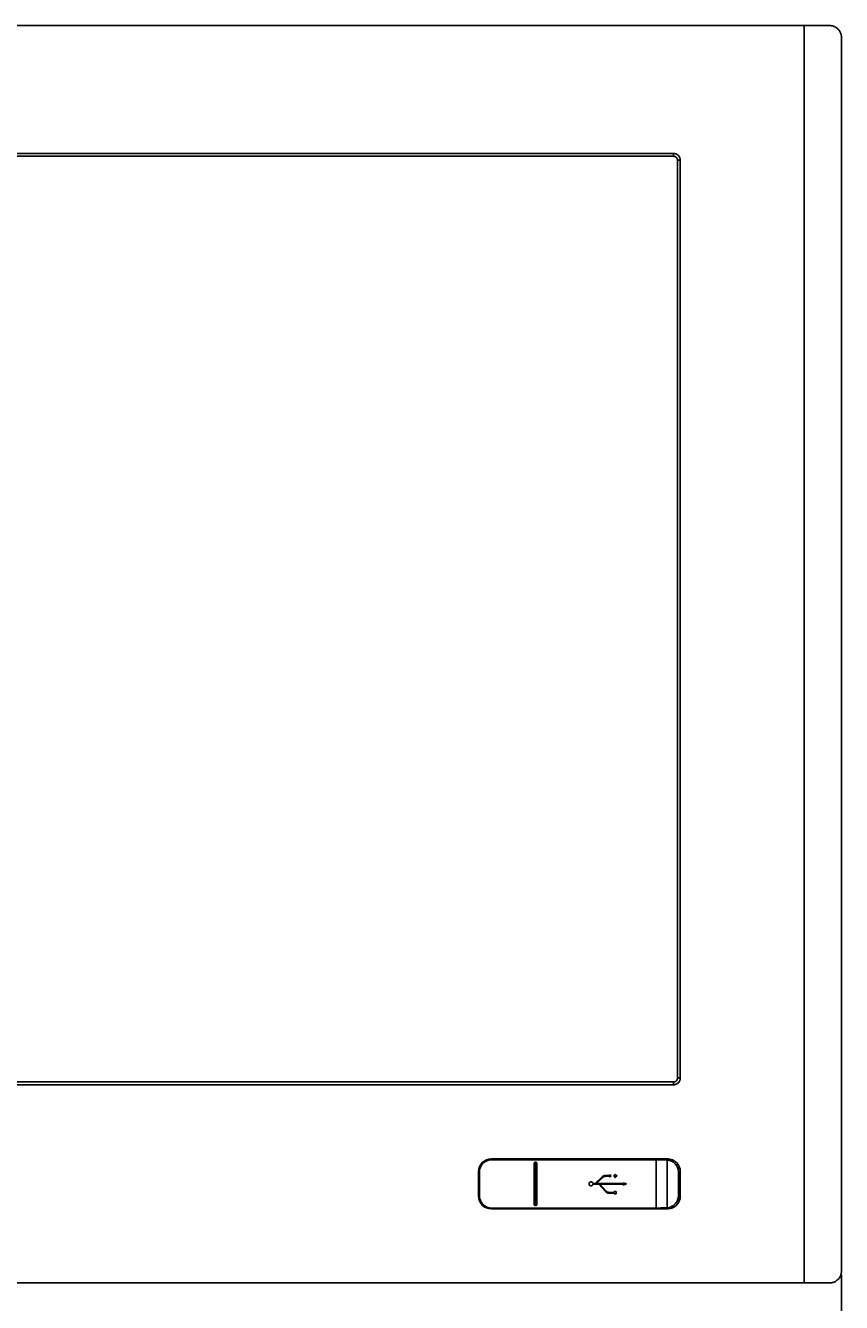
# Model space of a CAD drawing. Extents: x 115 to 1142, y 23 to 938.
# Drawn here: x 319 to 523, y 594 to 913 of the extents above; entities that cross this region are included whole.
import ezdxf

# ---------------------------------------------------------------- set-up
doc = ezdxf.new("R2010")
doc.units = 0
doc.layers.get('0').update_dxf_attribs({"linetype": 'CONTINUOUS'})
doc.styles.add('SLDTEXTSTYLE0', font='TXT', dxfattribs={"width": 0.75})
doc.dimstyles.new('SLDDIMSTYLE0', dxfattribs={"dimtxt": 2, "dimasz": 2, "dimexe": 0, "dimexo": 0.0625, "dimgap": 0.5, "dimtad": 1, "dimrnd": 1e-09, "dimzin": 12, "dimtxsty": 'SLDTEXTSTYLE0', "dimsah": 1, "dimcen": 0.09, "dimazin": 3, "dimtfac": 1, "dimtofl": 0, "dimtmove": 0, "dimatfit": 3, "dimtolj": 1, "dimtzin": 12})

# ---------------------------------------------------------------- blocks, each defined once
blk = doc.blocks.new('_D_5')
at = {"color": 7, "linetype": 'CONTINUOUS'}
for p, q in [((133.36, 600.43), (133.36, 581.38)), ((523.36, 600.43), (523.36, 581.38)), ((133.36, 582.38), (523.36, 582.38))]:
    blk.add_line(p, q, dxfattribs=at)
for points in [[(133.36, 582.38), (135.36, 581.87), (135.36, 582.89)], [(523.36, 582.38), (521.36, 582.89), (521.36, 581.87)]]:
    blk.add_solid(points, dxfattribs=at)
at = {"color": 7, "linetype": 'CONTINUOUS', "insert": (326.14, 584.96), "char_height": 2, "attachment_point": 1, "style": 'SLDTEXTSTYLE0'}
blk.add_mtext('390', dxfattribs=at)

msp = doc.modelspace()

# ---------------------------------------------------------------- linework, layer by layer
at = {"color": 7, "linetype": 'CONTINUOUS'}
for p, q in [((513.989, 913.428), (142.724, 913.428)), ((513.989, 913.428), (513.989, 598.428)), ((520.357, 913.428), (513.989, 913.428)), ((523.357, 910.428), (523.357, 601.428)), ((175.407, 881.378), (481.307, 881.378)), ((175.407, 880.678), (481.307, 880.678)), ((481.307, 881.378), (481.307, 880.678)), ((482.307, 879.678), (482.307, 649.778)), ((483.007, 879.678), (482.307, 879.678)), ((483.007, 879.678), (483.007, 649.778)), ((483.007, 649.778), (482.307, 649.778)), ((481.307, 648.778), (175.407, 648.778)), ((481.307, 648.078), (175.407, 648.078)), ((481.307, 648.078), (481.307, 648.778)), ((479.732, 629.528), (435.732, 629.528)), ((435.732, 629.303), (435.732, 629.503)), ((435.732, 629.503), (476.968, 629.503)), ((446.882, 629.303), (435.732, 629.303)), ((444.649, 629.416), (444.929, 629.426)), ((446.397, 628.403), (446.62, 628.403)), ((446.397, 618.103), (446.397, 628.403)), ((446.62, 618.103), (446.62, 628.403)), ((446.844, 628.403), (446.62, 628.403)), ((447.067, 628.403), (446.844, 628.403)), ((446.844, 628.403), (446.844, 618.103)), ((476.968, 629.303), (446.882, 629.303)), ((447.067, 628.403), (447.067, 618.103)), ((479.732, 629.503), (476.968, 629.503)), ((476.968, 629.303), (476.968, 617.203)), ((479.742, 629.248), (479.742, 617.257)), ((432.457, 626.253), (432.457, 620.253)), ((432.482, 626.253), (432.482, 620.253)), ((432.682, 626.253), (432.482, 626.253)), ((432.682, 626.253), (432.682, 620.253)), ((463.453, 625.033), (461.637, 623.353)), ((461.932, 623.353), (463.589, 624.887)), ((465.115, 625.353), (464.268, 625.353)), ((464.268, 625.153), (465.115, 625.153)), ((466.326, 625.353), (466.326, 625.153)), ((466.612, 625.353), (466.326, 625.353)), ((466.326, 625.153), (466.612, 625.153)), ((466.812, 625.639), (466.612, 625.639)), ((466.612, 625.639), (466.612, 625.353)), ((466.612, 625.153), (466.612, 624.867)), ((466.612, 624.867), (466.812, 624.867)), ((466.812, 625.353), (466.812, 625.639)), ((467.098, 625.353), (466.812, 625.353)), ((466.812, 625.153), (467.098, 625.153)), ((466.812, 624.867), (466.812, 625.153)), ((467.098, 625.153), (467.098, 625.353)), ((482.515, 620.253), (482.515, 626.253)), ((482.982, 620.253), (482.982, 626.253)), ((483.007, 620.253), (483.007, 626.253)), ((461.637, 623.353), (461.126, 623.353)), ((461.126, 623.153), (462.56, 623.153)), ((468.732, 623.353), (461.932, 623.353)), ((462.56, 623.153), (464.257, 621.318)), ((462.832, 623.153), (468.732, 623.153)), ((464.404, 621.454), (462.832, 623.153)), ((466.462, 621.133), (465.138, 621.133)), ((465.138, 620.933), (466.462, 620.933)), ((466.462, 621.333), (466.462, 621.133)), ((466.962, 621.333), (466.462, 621.333)), ((466.462, 620.933), (466.462, 620.773)), ((466.462, 620.773), (466.962, 620.773)), ((466.962, 620.773), (466.962, 621.333)), ((468.732, 623.553), (468.732, 623.353)), ((469.556, 623.253), (468.732, 623.553)), ((468.732, 622.953), (469.556, 623.253)), ((468.732, 623.153), (468.732, 622.953)), ((432.682, 620.253), (432.482, 620.253)), ((446.397, 618.103), (446.62, 618.103)), ((446.62, 618.103), (446.844, 618.103)), ((447.067, 618.103), (446.844, 618.103)), ((435.732, 617.203), (446.882, 617.203)), ((435.732, 617.203), (435.732, 617.003)), ((476.971, 617.003), (435.732, 617.003)), ((435.732, 616.978), (479.732, 616.978)), ((446.882, 617.203), (463.722, 617.203)), ((446.882, 617.179), (463.722, 617.203)), ((476.968, 617.203), (463.722, 617.203)), ((476.971, 617.003), (479.732, 617.003)), ((142.724, 598.428), (513.989, 598.428)), ((520.357, 598.428), (513.989, 598.428))]:
    msp.add_line(p, q, dxfattribs=at)
at = {"color": 1, "linetype": 'CONTINUOUS'}
msp.add_line((446.882, 629.355), (447.805, 629.369), dxfattribs=at)
at = {"color": 7, "linetype": 'CONTINUOUS', "flags": 128}
for points in [[(479.602, 629.256), (479.605, 629.304), (479.613, 629.35), (479.626, 629.393), (479.642, 629.431), (479.661, 629.461), (479.684, 629.484), (479.707, 629.498), (479.732, 629.503)], [(479.742, 629.248), (479.747, 629.298), (479.757, 629.346), (479.773, 629.39), (479.792, 629.428), (479.815, 629.459), (479.84, 629.482), (479.866, 629.495), (479.893, 629.499)], [(446.836, 617.805), (446.826, 617.837), (446.817, 617.869), (446.808, 617.899), (446.8, 617.929), (446.791, 617.957), (446.784, 617.983), (446.777, 618.007), (446.77, 618.028)], [(479.602, 617.25), (479.605, 617.201), (479.613, 617.155), (479.626, 617.113), (479.642, 617.075), (479.661, 617.044), (479.684, 617.022), (479.707, 617.008), (479.732, 617.003)], [(479.742, 617.257), (479.747, 617.208), (479.757, 617.16), (479.773, 617.116), (479.792, 617.078), (479.815, 617.047), (479.84, 617.024), (479.866, 617.01), (479.893, 617.007)]]:
    msp.add_lwpolyline(points, dxfattribs=at)
at = {"color": 7, "linetype": 'CONTINUOUS'}
for centre, radius, start, end in [((435.732, 626.253), 3.275, 90, 180), ((435.732, 626.253), 3.25, 90, 180), ((435.732, 626.253), 3.05, 90, 180), ((479.539, 626.771), 2.486, 85.31587, 88.53984), ((479.732, 626.253), 3.275, 0, 90), ((479.732, 626.26), 3.243, 87.15612, 90.00693), ((464.268, 624.153), 1.2, 90, 132.78559), ((464.268, 624.153), 1, 90, 132.78559), ((465.344, 625.253), 0.25, 203.57818, 156.42182), ((460.636, 623.253), 0.5, 11.53696, 348.46304), ((465.138, 622.133), 1.2, 222.78559, 270), ((465.138, 622.133), 1, 222.78559, 270), ((435.732, 620.253), 3.275, 180, 270), ((435.732, 620.253), 3.25, 180, 270), ((435.732, 620.253), 3.05, 180, 270), ((479.732, 620.253), 3.275, 270, 0), ((479.535, 619.805), 2.557, 271.5109, 274.64558), ((479.731, 620.268), 3.265, 270.0113, 272.83938)]:
    msp.add_arc(centre, radius, start, end, dxfattribs=at)
for centre, major_axis, ratio, start_param, end_param in [((479.523, 626.274), (2.528, -1.61), 0.993931, 0.5628006, 2.0619217), ((482.681, 626.253), (0.301, 0), 0.0016865, 4.1243715, 6.280226), ((446.722, 618.115), (-0.334, 0.092), 0.9302682, 2.1562809, 3.3897894), ((479.524, 620.232), (2.472, 1.693), 0.9943086, 4.187326, 5.6868034), ((482.681, 620.253), (0.301, 0), 0.0014973, 0.0033414, 2.1588333)]:
    msp.add_ellipse(centre, major_axis=major_axis, ratio=ratio, start_param=start_param, end_param=end_param, dxfattribs=at)
for points, knots in [([(520.357, 913.428), (520.414, 913.427), (520.53, 913.425), (520.707, 913.409), (520.89, 913.382), (521.077, 913.342), (521.269, 913.288), (521.511, 913.202), (521.795, 913.069), (522.107, 912.874), (522.373, 912.658), (522.596, 912.432), (522.781, 912.204), (522.94, 911.963), (523.07, 911.718), (523.174, 911.47), (523.255, 911.219), (523.313, 910.961), (523.35, 910.696), (523.355, 910.517), (523.357, 910.428)], [0, 0, 0, 0, 0.03677479, 0.07548644, 0.11614276, 0.15875053, 0.2033156, 0.24984309, 0.33300117, 0.41628277, 0.49968822, 0.56660047, 0.63050067, 0.69150925, 0.74976462, 0.80177729, 0.85244481, 0.90211956, 0.9511753, 1, 1, 1, 1]), ([(481.307, 881.378), (481.352, 881.376), (481.442, 881.374), (481.576, 881.357), (481.706, 881.331), (481.833, 881.295), (482.021, 881.226), (482.258, 881.101), (482.517, 880.888), (482.73, 880.629), (482.87, 880.366), (482.953, 880.121), (482.998, 879.902), (483.004, 879.753), (483.007, 879.678)], [0, 0, 0, 0, 0.0510014, 0.1011957, 0.1508725, 0.2003307, 0.2498727, 0.3752801, 0.5000055, 0.624645, 0.7501985, 0.8324467, 0.9152459, 1, 1, 1, 1]), ([(481.307, 880.678), (481.569, 880.678), (481.829, 880.57), (482.199, 880.2), (482.307, 879.94), (482.307, 879.678)], [0, 0, 0, 0, 0.5, 0.5, 1, 1, 1, 1]), ([(483.007, 649.778), (483.006, 649.732), (483.003, 649.642), (482.986, 649.509), (482.961, 649.379), (482.925, 649.251), (482.856, 649.064), (482.73, 648.827), (482.517, 648.568), (482.258, 648.355), (481.995, 648.215), (481.75, 648.132), (481.531, 648.087), (481.382, 648.081), (481.307, 648.078)], [0, 0, 0, 0, 0.0510014, 0.1011957, 0.1508725, 0.2003307, 0.2498727, 0.3752801, 0.5000055, 0.624645, 0.7501985, 0.8324467, 0.9152459, 1, 1, 1, 1]), ([(482.307, 649.778), (482.307, 649.516), (482.199, 649.256), (481.829, 648.886), (481.569, 648.778), (481.307, 648.778)], [0, 0, 0, 0, 0.5, 0.5, 1, 1, 1, 1]), ([(444.03, 629.353), (444.031, 629.37), (444.032, 629.403), (444.032, 629.443), (444.032, 629.475), (444.033, 629.487), (444.034, 629.494)], [0, 0, 0, 0, 0.252123, 0.4999922, 0.7485139, 1, 1, 1, 1]), ([(446.397, 628.403), (446.402, 628.445), (446.413, 628.531), (446.494, 628.635), (446.605, 628.701), (446.733, 628.722), (446.86, 628.701), (446.971, 628.635), (447.051, 628.53), (447.062, 628.445), (447.067, 628.403)], [0, 0, 0, 0, 0.1251047, 0.2503458, 0.375405, 0.5004907, 0.625533, 0.7504461, 0.8752361, 1, 1, 1, 1]), ([(446.62, 628.403), (446.621, 628.411), (446.623, 628.427), (446.636, 628.447), (446.653, 628.462), (446.679, 628.475), (446.714, 628.482), (446.754, 628.481), (446.789, 628.474), (446.814, 628.46), (446.829, 628.446), (446.837, 628.433), (446.843, 628.419), (446.843, 628.408), (446.844, 628.403)], [0, 0, 0, 0, 0.0815021, 0.1564137, 0.2296106, 0.3048098, 0.4464993, 0.5766118, 0.6913175, 0.7997018, 0.8490617, 0.8979467, 0.9477118, 1, 1, 1, 1]), ([(446.882, 629.303), (446.882, 629.313), (446.882, 629.33), (446.882, 629.347), (446.882, 629.355)], [0, 0, 0, 0, 0.5601314, 1, 1, 1, 1]), ([(447.805, 629.369), (450.099, 629.412), (454.804, 629.501), (462.039, 629.502), (469.467, 629.503), (474.482, 629.503), (476.968, 629.503)], [0, 0, 0, 0, 0.2359378, 0.4841616, 0.7442648, 1, 1, 1, 1]), ([(476.968, 629.303), (476.968, 629.329), (476.968, 629.381), (476.968, 629.448), (476.968, 629.494), (476.968, 629.5), (476.968, 629.503)], [0, 0, 0, 0, 0.2501565, 0.4999793, 0.7504649, 1, 1, 1, 1]), ([(479.602, 629.256), (479.137, 629.269), (478.307, 629.293), (477.377, 629.3), (476.968, 629.303)], [0, 0, 0, 0, 0.5596235, 1, 1, 1, 1]), ([(482.982, 626.253), (482.913, 626.75), (482.776, 627.745), (481.893, 628.77), (480.903, 629.357), (480.23, 629.452), (479.893, 629.499)], [0, 0, 0, 0, 0.2788091, 0.5584667, 0.7791742, 1, 1, 1, 1]), ([(446.836, 617.805), (446.779, 617.797), (446.664, 617.78), (446.513, 617.85), (446.415, 617.967), (446.403, 618.058), (446.397, 618.103)], [0, 0, 0, 0, 0.2801003, 0.5596508, 0.7798863, 1, 1, 1, 1]), ([(446.77, 618.028), (446.754, 618.027), (446.723, 618.023), (446.675, 618.03), (446.64, 618.051), (446.623, 618.079), (446.621, 618.095), (446.62, 618.103)], [0, 0, 0, 0, 0.2507218, 0.5011838, 0.7498226, 0.8749582, 1, 1, 1, 1]), ([(446.844, 618.103), (446.842, 618.092), (446.839, 618.071), (446.812, 618.041), (446.786, 618.033), (446.77, 618.028)], [0, 0, 0, 0, 0.2796012, 0.5600251, 1, 1, 1, 1]), ([(479.893, 617.007), (480.321, 617.077), (481.176, 617.217), (482.19, 618.018), (482.856, 619.079), (482.94, 619.862), (482.982, 620.253)], [0, 0, 0, 0, 0.28025603, 0.56011253, 0.78021046, 1, 1, 1, 1]), ([(446.882, 617.179), (446.882, 617.183), (446.882, 617.191), (446.882, 617.199), (446.882, 617.203)], [0, 0, 0, 0, 0.56019143, 1, 1, 1, 1]), ([(476.968, 617.203), (477.489, 617.208), (478.421, 617.216), (479.241, 617.239), (479.602, 617.25)], [0, 0, 0, 0, 0.5596189, 1, 1, 1, 1]), ([(476.968, 617.203), (476.968, 617.187), (476.969, 617.148), (476.97, 617.098), (476.971, 617.058), (476.971, 617.029), (476.971, 617.007), (476.971, 617.004), (476.971, 617.003)], [0, 0, 0, 0, 0.1543148, 0.3720199, 0.5051419, 0.654227, 0.819171, 1, 1, 1, 1]), ([(523.357, 601.428), (523.356, 601.378), (523.355, 601.28), (523.344, 601.133), (523.326, 600.989), (523.301, 600.847), (523.271, 600.709), (523.234, 600.573), (523.191, 600.441), (523.143, 600.312), (523.062, 600.122), (522.927, 599.865), (522.708, 599.55), (522.444, 599.261), (522.146, 599.01), (521.83, 598.805), (521.528, 598.66), (521.241, 598.557), (520.968, 598.486), (520.672, 598.438), (520.463, 598.431), (520.357, 598.428)], [0, 0, 0, 0, 0.0270741, 0.0539589, 0.080709, 0.10738, 0.1340281, 0.1607094, 0.18748, 0.2143953, 0.2415099, 0.3119717, 0.3938898, 0.4875092, 0.5717237, 0.6566957, 0.7424376, 0.8022589, 0.8651025, 0.9310054, 1, 1, 1, 1])]:
    msp.add_open_spline(points, degree=3, knots=knots, dxfattribs=at)

# ---------------------------------------------------------------- dimensions: what is measured, and where the dimension line sits
dim = msp.add_linear_dim(base=(523.357, 582.378), p1=(133.357, 601.428), p2=(523.357, 601.428), dimstyle='SLDDIMSTYLE0', dxfattribs=at)
dim.commit()
dim.dimension.update_dxf_attribs({"geometry": '_D_5', "text_midpoint": (328.357, 582.378), "dimtype": 160})

doc.saveas('drawing.dxf')
